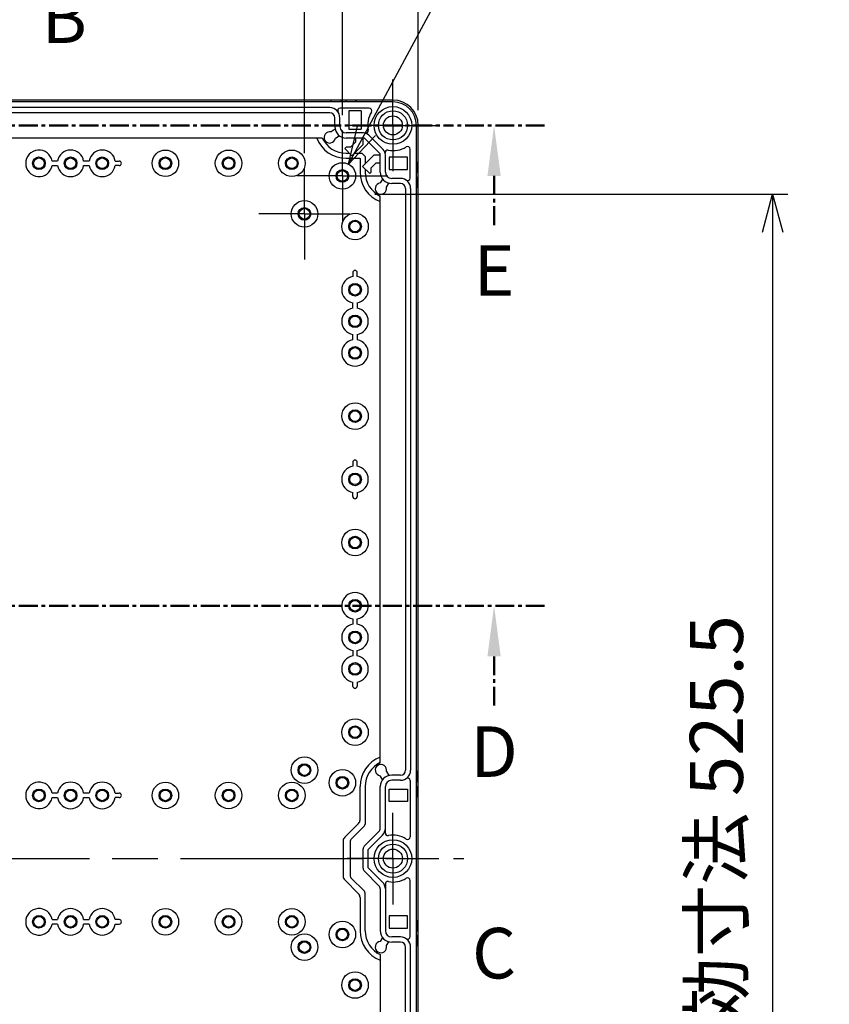
# Model space of a CAD drawing. Units: millimetres. Extents: x 0 to 4846, y 0 to 1680.
# Drawn here: x 3323 to 3643, y 703 to 1093 of the extents above; entities that cross this region are included whole.
import ezdxf

# ---------------------------------------------------------------- set-up
doc = ezdxf.new("R2010")
doc.units = ezdxf.units.MM
doc.header["$LTSCALE"] = 6
for name, pattern in [('AM_ISO08W050', [18, 12, -1.5, 3, -1.5]), ('AM_ISO08W050x2', [9, 6, -0.75, 1.5, -0.75]), ('CENTER', [2, 1.25, -0.25, 0.25, -0.25])]:
    doc.linetypes.add(name, pattern=pattern)
for name, color, linetype, lineweight in [('AM_10', 7, 'AM_ISO08W050', 50), ('AM_5', 3, 'Continuous', 25), ('AM_7', 4, 'AM_ISO08W050', 25), ('ﾎﾞﾃﾞｨｰ', 2, 'Continuous', 25)]:
    doc.layers.add(name, color=color, linetype=linetype, lineweight=lineweight)
doc.styles.add('ACISOTS', font='isocp.shx', dxfattribs={"height": 1, "bigfont": 'extfont.shx'})
doc.styles.get("Standard").update_dxf_attribs({"font": 'ISOCP.SHX', "bigfont": 'EXTFONT.SHX'})
doc.dimstyles.new('AM_ISO$0', dxfattribs={"dimtxt": 3.5, "dimasz": 2.5, "dimexe": 1, "dimexo": 1, "dimgap": 1.5, "dimtad": 1, "dimdsep": 46, "dimtxsty": 'STANDARD', "dimblk": 'OPEN30', "dimcen": 0, "dimclrd": 3, "dimclre": 3, "dimclrt": 2, "dimadec": 0, "dimazin": 2, "dimtp": 0.1, "dimtm": 0.1, "dimtfac": 0.71, "dimtmove": 0, "dimatfit": 3, "dimldrblk": 'OPEN30', "dimfxl": 1, "dimlwd": -1, "dimlwe": -1, "dimarcsym": 0})
doc.dimstyles.new('AM_ISO$3', dxfattribs={"dimtxt": 3.5, "dimasz": 2.5, "dimexe": 1, "dimexo": 1, "dimgap": 1.5, "dimtad": 1, "dimtoh": 1, "dimdsep": 46, "dimtxsty": 'STANDARD', "dimblk": 'OPEN30', "dimcen": 0, "dimclrd": 3, "dimclre": 3, "dimclrt": 2, "dimadec": 0, "dimazin": 2, "dimtp": 0.1, "dimtm": 0.1, "dimtfac": 0.71, "dimtofl": 0, "dimtmove": 0, "dimatfit": 0, "dimldrblk": 'OPEN30', "dimfxl": 1, "dimlwd": -1, "dimlwe": -1, "dimarcsym": 0})

# ---------------------------------------------------------------- blocks, each defined once
blk = doc.blocks.new('*S56')
at = {"layer": 'AM_10', "color": 7, "insert": (3340.58, 1090.94), "char_height": 20, "attachment_point": 5, "style": 'ACISOTS'}
blk.add_mtext('B', dxfattribs=at)
blk = doc.blocks.new('*S57')
at = {"layer": 'AM_10', "color": 7, "insert": (3340.58, 1090.94), "char_height": 20, "attachment_point": 5, "style": 'ACISOTS'}
blk.add_mtext('B', dxfattribs=at)
blk = doc.blocks.new('*S58')
at = {"layer": 'AM_10', "color": 7, "insert": (3510.58, 720.94), "char_height": 20, "attachment_point": 5, "style": 'ACISOTS'}
blk.add_mtext('C', dxfattribs=at)
blk = doc.blocks.new('*S59')
at = {"layer": 'AM_10', "color": 7, "insert": (3510.58, 720.94), "char_height": 20, "attachment_point": 5, "style": 'ACISOTS'}
blk.add_mtext('C', dxfattribs=at)
blk = doc.blocks.new('*S60')
at = {"layer": 'AM_10', "color": 1, "linetype": 'CENTER'}
blk.add_line((3070.58, 860.94), (3490.58, 860.94), dxfattribs=at)
at = {"layer": 'AM_10', "color": 7, "linetype": 'CENTER'}
for p, q in [((3530.58, 860.94), (3490.58, 860.94)), ((3510.58, 840.94), (3510.58, 820.94))]:
    blk.add_line(p, q, dxfattribs=at)
at = {"layer": 'AM_10', "color": 7, "linetype": 'Continuous'}
blk.add_trace([(3513.21, 840.94), (3507.95, 840.94), (3510.58, 860.94)], dxfattribs=at)
at = {"layer": 'AM_10', "color": 7, "insert": (3510.58, 800.66), "char_height": 20, "attachment_point": 5, "style": 'ACISOTS'}
blk.add_mtext('D', dxfattribs=at)
blk = doc.blocks.new('*S61')
at = {"layer": 'AM_10', "color": 1, "linetype": 'CENTER'}
blk.add_line((3070.58, 860.94), (3490.58, 860.94), dxfattribs=at)
at = {"layer": 'AM_10', "color": 7, "linetype": 'CENTER'}
for p, q in [((3530.58, 860.94), (3490.58, 860.94)), ((3510.58, 840.94), (3510.58, 820.94))]:
    blk.add_line(p, q, dxfattribs=at)
at = {"layer": 'AM_10', "color": 7, "linetype": 'Continuous'}
blk.add_trace([(3513.21, 840.94), (3507.95, 840.94), (3510.58, 860.94)], dxfattribs=at)
at = {"layer": 'AM_10', "color": 7, "insert": (3510.58, 800.66), "char_height": 20, "attachment_point": 5, "style": 'ACISOTS'}
blk.add_mtext('D', dxfattribs=at)
blk = doc.blocks.new('*S62')
at = {"layer": 'AM_10', "color": 1, "linetype": 'CENTER'}
blk.add_line((3070.58, 1050.94), (3490.58, 1050.94), dxfattribs=at)
at = {"layer": 'AM_10', "color": 7, "linetype": 'CENTER'}
for p, q in [((3530.58, 1050.94), (3490.58, 1050.94)), ((3510.58, 1030.94), (3510.58, 1010.94))]:
    blk.add_line(p, q, dxfattribs=at)
at = {"layer": 'AM_10', "color": 7, "linetype": 'Continuous'}
blk.add_trace([(3513.21, 1030.94), (3507.95, 1030.94), (3510.58, 1050.94)], dxfattribs=at)
at = {"layer": 'AM_10', "color": 7, "insert": (3510.58, 990.94), "char_height": 20, "attachment_point": 5, "style": 'ACISOTS'}
blk.add_mtext('E', dxfattribs=at)
blk = doc.blocks.new('*S63')
at = {"layer": 'AM_10', "color": 1, "linetype": 'CENTER'}
blk.add_line((3070.58, 1050.94), (3490.58, 1050.94), dxfattribs=at)
at = {"layer": 'AM_10', "color": 7, "linetype": 'CENTER'}
for p, q in [((3530.58, 1050.94), (3490.58, 1050.94)), ((3510.58, 1030.94), (3510.58, 1010.94))]:
    blk.add_line(p, q, dxfattribs=at)
at = {"layer": 'AM_10', "color": 7, "linetype": 'Continuous'}
blk.add_trace([(3513.21, 1030.94), (3507.95, 1030.94), (3510.58, 1050.94)], dxfattribs=at)
at = {"layer": 'AM_10', "color": 7, "insert": (3510.58, 990.94), "char_height": 20, "attachment_point": 5, "style": 'ACISOTS'}
blk.add_mtext('E', dxfattribs=at)
blk = doc.blocks.new('_Open30')
at = {"color": 0, "linetype": 'ByBlock', "lineweight": -2}
for p, q in [((-1, 0.268), (0, 0)), ((0, 0), (-1, -0.268)), ((0, 0), (-1, 0))]:
    blk.add_line(p, q, dxfattribs=at)
blk = doc.blocks.new('*D23')
at = {"layer": 'AM_5', "color": 3}
for p, q in [((3463.38, 1023.69), (3626.73, 1023.69)), ((3620.73, 1008.69), (3620.73, 513.19)), ((3463.38, 498.19), (3626.73, 498.19))]:
    blk.add_line(p, q, dxfattribs=at)
at = {"layer": 'Defpoints', "color": 0}
for p in [(3457.38, 1023.69), (3457.38, 498.19), (3620.73, 498.19)]:
    blk.add_point(p, dxfattribs=at)
at = {"layer": 'AM_5', "color": 3, "xscale": 15, "yscale": 15, "zscale": 15}
for p, rotation in [((3620.73, 1023.69), 90), ((3620.73, 498.19), 270)]:
    blk.add_blockref('_Open30', p, dxfattribs=dict(at, rotation=rotation))
at = {"layer": 'AM_5', "color": 2, "insert": (3601.23, 760.94), "char_height": 21, "attachment_point": 5, "rotation": 90}
blk.add_mtext('有効寸法 525.5', dxfattribs=at)
blk = doc.blocks.new('*D32')
at = {"layer": 'AM_5', "color": 3}
for p, q in [((3125.58, 1039.94), (3125.58, 1130.45)), ((3435.58, 1039.94), (3435.58, 1130.45)), ((3140.58, 1124.45), (3420.58, 1124.45))]:
    blk.add_line(p, q, dxfattribs=at)
at = {"layer": 'Defpoints', "color": 0}
for p in [(3435.58, 1124.45), (3125.58, 1033.94), (3435.58, 1033.94)]:
    blk.add_point(p, dxfattribs=at)
at = {"layer": 'AM_5', "color": 3, "xscale": 15, "yscale": 15, "zscale": 15, "rotation": 180}
blk.add_blockref('_Open30', (3125.58, 1124.45), dxfattribs=at)
at = {"layer": 'AM_5', "color": 3, "xscale": 15, "yscale": 15, "zscale": 15}
blk.add_blockref('_Open30', (3435.58, 1124.45), dxfattribs=at)
at = {"layer": 'AM_5', "color": 2, "insert": (3280.58, 1143.95), "char_height": 21, "attachment_point": 5}
blk.add_mtext('310', dxfattribs=at)
blk = doc.blocks.new('*D33')
at = {"layer": 'AM_5', "color": 3}
for p, q in [((3110.58, 1054.94), (3110.58, 1178.15)), ((3450.58, 1054.94), (3450.58, 1178.15)), ((3125.58, 1172.15), (3435.58, 1172.15))]:
    blk.add_line(p, q, dxfattribs=at)
at = {"layer": 'Defpoints', "color": 0}
for p in [(3450.58, 1172.15), (3110.58, 1048.94), (3450.58, 1048.94)]:
    blk.add_point(p, dxfattribs=at)
at = {"layer": 'AM_5', "color": 3, "xscale": 15, "yscale": 15, "zscale": 15, "rotation": 180}
blk.add_blockref('_Open30', (3110.58, 1172.15), dxfattribs=at)
at = {"layer": 'AM_5', "color": 3, "xscale": 15, "yscale": 15, "zscale": 15}
blk.add_blockref('_Open30', (3450.58, 1172.15), dxfattribs=at)
at = {"layer": 'AM_5', "color": 2, "insert": (3280.58, 1191.65), "char_height": 21, "attachment_point": 5}
blk.add_mtext('340', dxfattribs=at)
blk = doc.blocks.new('*D34')
at = {"layer": 'AM_5', "color": 3}
for p, q in [((3080.58, 1056.94), (3080.58, 1228.93)), ((3480.58, 1056.94), (3480.58, 1228.93)), ((3095.58, 1222.93), (3465.58, 1222.93))]:
    blk.add_line(p, q, dxfattribs=at)
at = {"layer": 'Defpoints', "color": 0}
for p in [(3480.58, 1222.93), (3080.58, 1050.94), (3480.58, 1050.94)]:
    blk.add_point(p, dxfattribs=at)
at = {"layer": 'AM_5', "color": 3, "xscale": 15, "yscale": 15, "zscale": 15, "rotation": 180}
blk.add_blockref('_Open30', (3080.58, 1222.93), dxfattribs=at)
at = {"layer": 'AM_5', "color": 3, "xscale": 15, "yscale": 15, "zscale": 15}
blk.add_blockref('_Open30', (3480.58, 1222.93), dxfattribs=at)
at = {"layer": 'AM_5', "color": 2, "insert": (3280.58, 1242.43), "char_height": 21, "attachment_point": 5}
blk.add_mtext('400', dxfattribs=at)
blk = doc.blocks.new('*D40')
at = {"layer": 'AM_5', "color": 3}
for p, q in [((3460.14, 1048.79), (3527.35, 1174.28)), ((3527.35, 1174.28), (3688.6, 1174.28))]:
    blk.add_line(p, q, dxfattribs=at)
at = {"layer": 'Defpoints', "color": 0}
for p in [(3453.06, 1035.57), (3448.1, 1026.31)]:
    blk.add_point(p, dxfattribs=at)
at = {"layer": 'AM_5', "color": 3, "xscale": 15, "yscale": 15, "zscale": 15, "rotation": 241.8279664702924}
blk.add_blockref('_Open30', (3453.06, 1035.57), dxfattribs=at)
at = {"layer": 'AM_5', "color": 2, "insert": (3612.47, 1193.78), "char_height": 21, "attachment_point": 5}
blk.add_mtext('120-M5用ボス', dxfattribs=at)

msp = doc.modelspace()

# ---------------------------------------------------------------- linework, layer by layer
at = {"layer": 'AM_7', "linetype": 'AM_ISO08W050x2'}
for p, q in [((3470.579, 1050.938), (3470.579, 1069.032)), ((3450.579, 1030.938), (3450.579, 1048.938)), ((3470.579, 1050.938), (3452.486, 1050.938)), ((3470.579, 1050.938), (3488.673, 1050.938)), ((3470.579, 1050.938), (3470.579, 1032.844)), ((3435.579, 1015.938), (3435.579, 1033.938)), ((3450.579, 1030.938), (3432.579, 1030.938)), ((3450.579, 1030.938), (3468.579, 1030.938)), ((3450.579, 1030.938), (3450.579, 1012.938)), ((3435.579, 1015.938), (3417.579, 1015.938)), ((3435.579, 1015.938), (3453.579, 1015.938)), ((3435.579, 1015.938), (3435.579, 997.938)), ((3470.579, 760.938), (3470.579, 779.032)), ((3470.579, 760.938), (3452.486, 760.938)), ((3470.579, 760.938), (3488.673, 760.938)), ((3470.579, 760.938), (3470.579, 742.844))]:
    msp.add_line(p, q, dxfattribs=at)
at = {"layer": 'AM_7'}
msp.add_line((3062.579, 760.938), (3498.579, 760.938), dxfattribs=at)
at = {"layer": 'ﾎﾞﾃﾞｨｰ'}
for p, q in [((3470.579, 1060.938), (3090.579, 1060.938)), ((3470.579, 1060.238), (3090.579, 1060.238)), ((3446.119, 1060.438), (3446.119, 1060.638)), ((3446.119, 1060.438), (3450.119, 1060.438)), ((3450.119, 1060.438), (3450.119, 1060.638)), ((3452.079, 1060.438), (3452.079, 1060.638)), ((3452.079, 1060.438), (3456.079, 1060.438)), ((3456.079, 1060.438), (3456.079, 1060.638)), ((3445.579, 1057.944), (3115.579, 1057.944)), ((3445.579, 1055.944), (3115.579, 1055.944)), ((3461.233, 1057.738), (3449.729, 1057.738)), ((3453.079, 1056.638), (3453.079, 1049.438)), ((3457.973, 1056.638), (3453.079, 1056.638)), ((3457.973, 1056.638), (3457.973, 1049.438)), ((3447.585, 1050.444), (3447.585, 1053.938)), ((3449.585, 1050.444), (3449.585, 1053.938)), ((3447.714, 1049.376), (3446.162, 1048.361)), ((3458.899, 1047.939), (3452.085, 1047.939)), ((3453.079, 1049.438), (3457.973, 1049.438)), ((3479.879, 470.938), (3479.879, 1050.938)), ((3480.579, 470.938), (3480.579, 1050.938)), ((3442.593, 1045.938), (3118.566, 1045.938)), ((3447.804, 1045.85), (3449.357, 1046.865)), ((3458.899, 1045.939), (3452.085, 1045.939)), ((3455.749, 1044.252), (3453.773, 1042.276)), ((3455.749, 1045.939), (3455.749, 1044.252)), ((3458.768, 1043.369), (3458.768, 1045.939)), ((3465.288, 1039.966), (3459.608, 1045.646)), ((3466.702, 1041.38), (3461.022, 1047.06)), ((3452.018, 1042.276), (3451.488, 1041.745)), ((3451.488, 1041.745), (3454.316, 1038.917)), ((3453.773, 1042.276), (3452.018, 1042.276)), ((3452.079, 1039.938), (3453.295, 1039.938)), ((3454.316, 1038.917), (3458.768, 1043.369)), ((3455.337, 1039.938), (3458.243, 1039.938)), ((3458.243, 1039.938), (3459.579, 1038.601)), ((3477.379, 1030.087), (3477.379, 1041.591)), ((3452.079, 1037.938), (3457.414, 1037.938)), ((3457.414, 1037.938), (3457.579, 1037.773)), ((3457.579, 1037.773), (3457.579, 1032.438)), ((3463.01, 1039.126), (3458.559, 1034.674)), ((3459.579, 1038.601), (3459.579, 1035.695)), ((3461.917, 1034.131), (3463.894, 1036.108)), ((3465.585, 1039.126), (3463.01, 1039.126)), ((3463.894, 1036.108), (3465.585, 1036.108)), ((3465.585, 1032.444), (3465.585, 1039.258)), ((3467.585, 1032.444), (3467.585, 1039.258)), ((3476.279, 1038.368), (3469.079, 1038.368)), ((3469.079, 1038.368), (3469.079, 1033.438)), ((3476.279, 1033.438), (3476.279, 1038.368)), ((3480.079, 1032.438), (3480.079, 1036.438)), ((3480.079, 1036.438), (3480.279, 1036.438)), ((3335.753, 1035.048), (3337.905, 1035.048)), ((3348.253, 1035.048), (3350.405, 1035.048)), ((3362.329, 1035.048), (3360.753, 1035.048)), ((3458.559, 1034.674), (3461.387, 1031.846)), ((3459.579, 1033.654), (3459.579, 1032.438)), ((3461.387, 1031.846), (3461.917, 1032.376)), ((3461.917, 1032.376), (3461.917, 1034.131)), ((3469.079, 1033.438), (3476.279, 1033.438)), ((3480.079, 1032.438), (3480.279, 1032.438)), ((3466.507, 1029.715), (3465.492, 1028.162)), ((3473.579, 1029.944), (3470.085, 1029.944)), ((3480.079, 1026.478), (3480.079, 1030.478)), ((3480.079, 1030.478), (3480.279, 1030.478)), ((3468.003, 1026.521), (3469.017, 1028.072)), ((3473.579, 1027.944), (3470.085, 1027.944)), ((3475.585, 1025.938), (3475.585, 795.938)), ((3477.585, 1025.938), (3477.585, 795.938)), ((3480.079, 1026.478), (3480.279, 1026.478)), ((3465.579, 798.925), (3465.579, 1022.951)), ((3454.69, 992.688), (3454.69, 991.112)), ((3454.69, 978.612), (3454.69, 980.764)), ((3454.69, 966.112), (3454.69, 968.264)), ((3454.69, 917.688), (3454.69, 916.112)), ((3454.69, 904.188), (3454.69, 905.764)), ((3454.69, 855.764), (3454.69, 853.612)), ((3454.69, 843.264), (3454.69, 841.112)), ((3454.69, 829.188), (3454.69, 830.764)), ((3468.003, 795.355), (3469.017, 793.803)), ((3480.079, 795.398), (3480.079, 791.398)), ((3480.279, 795.398), (3480.079, 795.398)), ((3466.507, 792.161), (3465.492, 793.713)), ((3473.579, 793.932), (3470.085, 793.932)), ((3473.579, 791.932), (3470.085, 791.932)), ((3477.379, 791.788), (3477.379, 769.537)), ((3480.079, 791.398), (3480.279, 791.398)), ((3457.579, 776.266), (3457.579, 789.438)), ((3459.579, 789.438), (3459.579, 774.552)), ((3465.585, 772.925), (3465.585, 789.432)), ((3467.585, 771.008), (3467.585, 789.432)), ((3469.079, 788.438), (3476.279, 788.438)), ((3469.079, 783.508), (3469.079, 788.438)), ((3476.279, 788.438), (3476.279, 783.508)), ((3480.079, 789.438), (3480.079, 785.438)), ((3480.079, 789.438), (3480.279, 789.438)), ((3335.753, 785.048), (3337.905, 785.048)), ((3348.253, 785.048), (3350.405, 785.048)), ((3362.329, 785.048), (3360.753, 785.048)), ((3476.279, 783.508), (3469.079, 783.508)), ((3480.079, 785.438), (3480.279, 785.438)), ((3451.499, 769.358), (3456.994, 774.852)), ((3453.972, 768.531), (3459.286, 773.845)), ((3459.236, 765.83), (3465.062, 771.656)), ((3450.914, 767.944), (3450.914, 753.932)), ((3453.679, 767.824), (3453.679, 754.052)), ((3460.797, 764.562), (3466.472, 770.238)), ((3458.797, 757.106), (3458.797, 764.769)), ((3460.797, 757.314), (3460.797, 764.562)), ((3459.236, 756.046), (3465.058, 750.224)), ((3460.797, 757.314), (3466.472, 751.638)), ((3451.499, 752.518), (3456.994, 747.024)), ((3453.972, 753.345), (3459.286, 748.031)), ((3477.379, 730.087), (3477.379, 752.339)), ((3465.585, 748.951), (3465.585, 732.444)), ((3467.585, 750.868), (3467.585, 732.444)), ((3457.579, 745.609), (3457.579, 732.438)), ((3459.579, 732.438), (3459.579, 747.324)), ((3335.753, 736.827), (3337.905, 736.827)), ((3348.253, 736.827), (3350.405, 736.827)), ((3362.329, 736.827), (3360.753, 736.827)), ((3476.279, 738.368), (3469.079, 738.368)), ((3469.079, 738.368), (3469.079, 733.438)), ((3476.279, 733.438), (3476.279, 738.368)), ((3480.079, 732.438), (3480.079, 736.438)), ((3480.079, 736.438), (3480.279, 736.438)), ((3469.079, 733.438), (3476.279, 733.438)), ((3480.079, 732.438), (3480.279, 732.438)), ((3466.507, 729.715), (3465.492, 728.162)), ((3473.579, 729.944), (3470.085, 729.944)), ((3480.079, 726.478), (3480.079, 730.478)), ((3480.079, 730.478), (3480.279, 730.478)), ((3468.003, 726.521), (3469.017, 728.072)), ((3473.579, 727.944), (3470.085, 727.944)), ((3475.585, 495.938), (3475.585, 725.938)), ((3477.585, 495.938), (3477.585, 725.938)), ((3480.279, 726.478), (3480.079, 726.478)), ((3465.579, 722.951), (3465.579, 498.925))]:
    msp.add_line(p, q, dxfattribs=at)
for points in [[(3337.906, 1036.83, 0), (3335.753, 1036.831, 0)], [(3350.404, 1036.82, 0), (3350.375, 1036.822, 0), (3350.321, 1036.824, 0), (3350.241, 1036.825, 0), (3350.14, 1036.826, 0), (3350.028, 1036.827, 0), (3348.253, 1036.828, 0)], [(3360.755, 1036.82, 0), (3360.784, 1036.822, 0), (3360.837, 1036.824, 0), (3360.918, 1036.825, 0), (3361.019, 1036.826, 0), (3361.131, 1036.827, 0), (3362.329, 1036.827, 0)], [(3456.461, 991.113, 0), (3456.463, 991.142, 0), (3456.465, 991.196, 0), (3456.467, 991.277, 0), (3456.468, 991.377, 0), (3456.469, 991.489, 0), (3456.469, 992.688, 0)], [(3456.461, 980.762, 0), (3456.463, 980.733, 0), (3456.465, 980.68, 0), (3456.467, 980.599, 0), (3456.468, 980.499, 0), (3456.469, 980.386, 0), (3456.469, 978.612, 0)], [(3456.472, 968.264, 0), (3456.472, 966.111, 0)], [(3456.461, 916.113, 0), (3456.463, 916.142, 0), (3456.465, 916.196, 0), (3456.467, 916.277, 0), (3456.468, 916.377, 0), (3456.469, 916.489, 0), (3456.469, 917.688, 0)], [(3456.461, 905.762, 0), (3456.463, 905.733, 0), (3456.465, 905.68, 0), (3456.467, 905.599, 0), (3456.468, 905.499, 0), (3456.469, 905.386, 0), (3456.469, 904.188, 0)], [(3456.472, 853.611, 0), (3456.472, 855.764, 0)], [(3456.461, 841.113, 0), (3456.463, 841.142, 0), (3456.465, 841.196, 0), (3456.467, 841.277, 0), (3456.468, 841.377, 0), (3456.469, 841.489, 0), (3456.469, 843.264, 0)], [(3456.461, 830.762, 0), (3456.463, 830.733, 0), (3456.465, 830.68, 0), (3456.467, 830.599, 0), (3456.468, 830.499, 0), (3456.469, 830.386, 0), (3456.469, 829.188, 0)], [(3337.906, 786.83, 0), (3335.753, 786.831, 0)], [(3350.404, 786.82, 0), (3350.375, 786.822, 0), (3350.321, 786.824, 0), (3350.241, 786.825, 0), (3350.14, 786.826, 0), (3350.028, 786.827, 0), (3348.253, 786.828, 0)], [(3360.755, 786.82, 0), (3360.784, 786.822, 0), (3360.837, 786.824, 0), (3360.918, 786.825, 0), (3361.019, 786.826, 0), (3361.131, 786.827, 0), (3362.329, 786.827, 0)], [(3337.906, 735.046, 0), (3335.753, 735.045, 0)], [(3350.404, 735.056, 0), (3350.375, 735.054, 0), (3350.321, 735.052, 0), (3350.241, 735.05, 0), (3350.14, 735.049, 0), (3350.028, 735.048, 0), (3348.253, 735.048, 0)], [(3360.755, 735.056, 0), (3360.784, 735.054, 0), (3360.837, 735.052, 0), (3360.918, 735.05, 0), (3361.019, 735.049, 0), (3361.131, 735.048, 0), (3362.329, 735.048, 0)]]:
    msp.add_polyline3d(points, dxfattribs=at)
for centre, radius in [((3470.579, 1050.938), 7.452), ((3470.579, 1050.938), 5.756), ((3470.579, 1050.938), 3.75), ((3380.579, 1035.938), 5.25), ((3405.579, 1035.938), 5.25), ((3430.579, 1035.938), 5.25), ((3330.579, 1035.938), 2.5), ((3330.579, 1035.938), 2.1), ((3343.079, 1035.938), 2.5), ((3343.079, 1035.938), 2.1), ((3355.579, 1035.938), 2.5), ((3355.579, 1035.938), 2.1), ((3380.579, 1035.938), 2.5), ((3380.579, 1035.938), 2.1), ((3405.579, 1035.938), 2.5), ((3405.579, 1035.938), 2.1), ((3430.579, 1035.938), 2.5), ((3430.579, 1035.938), 2.1), ((3450.579, 1030.938), 5.25), ((3450.579, 1030.938), 2.5), ((3450.579, 1030.938), 2.1), ((3435.579, 1015.938), 5.25), ((3435.579, 1015.938), 2.5), ((3435.579, 1015.938), 2.1), ((3455.579, 1010.938), 5.25), ((3455.579, 1010.938), 2.5), ((3455.579, 1010.938), 2.1), ((3455.579, 985.938), 2.5), ((3455.579, 985.938), 2.1), ((3455.579, 973.438), 2.5), ((3455.579, 973.438), 2.1), ((3455.579, 960.938), 2.5), ((3455.579, 960.938), 2.1), ((3455.579, 935.938), 5.25), ((3455.579, 935.938), 2.5), ((3455.579, 935.938), 2.1), ((3455.579, 910.938), 2.5), ((3455.579, 910.938), 2.1), ((3455.579, 885.938), 5.25), ((3455.579, 885.938), 2.5), ((3455.579, 885.938), 2.1), ((3455.579, 860.938), 2.5), ((3455.579, 860.938), 2.1), ((3455.579, 848.438), 2.5), ((3455.579, 848.438), 2.1), ((3455.579, 835.938), 2.5), ((3455.579, 835.938), 2.1), ((3455.579, 810.938), 5.25), ((3455.579, 810.938), 2.5), ((3455.579, 810.938), 2.1), ((3435.579, 795.938), 5.25), ((3435.579, 795.938), 2.5), ((3435.579, 795.938), 2.1), ((3450.579, 790.938), 5.25), ((3380.579, 785.938), 5.25), ((3405.579, 785.938), 5.25), ((3430.579, 785.938), 5.25), ((3450.579, 790.938), 2.5), ((3450.579, 790.938), 2.1), ((3330.579, 785.938), 2.5), ((3330.579, 785.938), 2.1), ((3343.079, 785.938), 2.5), ((3343.079, 785.938), 2.1), ((3355.579, 785.938), 2.5), ((3355.579, 785.938), 2.1), ((3380.579, 785.938), 2.5), ((3380.579, 785.938), 2.1), ((3405.579, 785.938), 2.5), ((3405.579, 785.938), 2.1), ((3430.579, 785.938), 2.5), ((3430.579, 785.938), 2.1), ((3470.579, 760.938), 7.452), ((3470.579, 760.938), 5.756), ((3470.579, 760.938), 3.75), ((3380.579, 735.938), 5.25), ((3405.579, 735.938), 5.25), ((3430.579, 735.938), 5.25), ((3330.579, 735.938), 2.5), ((3330.579, 735.938), 2.1), ((3343.079, 735.938), 2.5), ((3343.079, 735.938), 2.1), ((3355.579, 735.938), 2.5), ((3355.579, 735.938), 2.1), ((3380.579, 735.938), 2.5), ((3380.579, 735.938), 2.1), ((3405.579, 735.938), 2.5), ((3405.579, 735.938), 2.1), ((3430.579, 735.938), 2.5), ((3430.579, 735.938), 2.1), ((3450.579, 730.938), 5.25), ((3450.579, 730.938), 2.5), ((3450.579, 730.938), 2.1), ((3435.579, 725.938), 5.25), ((3435.579, 725.938), 2.5), ((3435.579, 725.938), 2.1), ((3455.579, 710.938), 5.25), ((3455.579, 710.938), 2.5), ((3455.579, 710.938), 2.1)]:
    msp.add_circle(centre, radius, dxfattribs=at)
for centre, radius, start, end in [((3445.819, 1060.638), 0.3, 360, 90), ((3450.419, 1060.638), 0.3, 90, 180), ((3451.779, 1060.638), 0.3, 360, 90), ((3456.379, 1060.638), 0.3, 90, 180), ((3470.579, 1050.938), 10, 360, 90), ((3470.579, 1050.938), 9.3, 360, 90), ((3445.579, 1053.938), 4.006, 360, 90), ((3445.579, 1053.938), 2.006, 360, 90), ((3449.729, 1056.738), 1, 90, 214.01047), ((3470.579, 1050.938), 10, 148.17863, 190.98823), ((3461.233, 1056.738), 1, 328.17863, 90), ((3445.579, 1046.188), 2.25, 74.98883, 351.3682), ((3452.085, 1050.444), 4.5, 180, 270), ((3452.085, 1050.444), 2.5, 180, 270), ((3458.899, 1044.938), 3.002, 45, 90), ((3459.781, 1048.841), 1, 257.2718, 10.98823), ((3452.079, 1050.438), 12.5, 201.1002, 270), ((3452.079, 1050.438), 10.5, 205.37693, 270), ((3458.899, 1044.938), 1.002, 45, 90), ((3330.579, 1035.938), 5.25, 9.79131, 350.24385), ((3343.079, 1035.938), 5.25, 9.7577, 170.21448), ((3355.579, 1035.938), 5.25, 9.66966, 170.33034), ((3464.579, 1039.258), 1.006, 360, 45), ((3464.579, 1039.258), 3.006, 360, 45), ((3468.487, 1040.139), 1, 79.03569, 192.7018), ((3470.579, 1050.938), 10, 259.03569, 301.82137), ((3476.379, 1041.591), 1, 360, 121.82137), ((3362.329, 1035.938), 0.89, 270, 90), ((3480.279, 1036.738), 0.3, 270, 360), ((3343.079, 1035.938), 5.25, 189.75615, 350.24385), ((3355.579, 1035.938), 5.25, 189.75615, 350.24385), ((3470.079, 1032.438), 12.5, 180, 248.8998), ((3470.079, 1032.438), 10.5, 180, 244.62307), ((3470.085, 1032.444), 4.5, 180, 270), ((3470.085, 1032.444), 2.5, 180, 270), ((3480.279, 1032.138), 0.3, 360, 90), ((3465.829, 1025.938), 2.25, 98.6318, 15.01117), ((3473.579, 1025.938), 4.006, 360, 90), ((3476.379, 1030.087), 1, 235.98953, 360), ((3480.279, 1030.778), 0.3, 270, 360), ((3473.579, 1025.938), 2.006, 360, 90), ((3480.279, 1026.178), 0.3, 360, 90), ((3455.579, 992.688), 0.89, 360, 180), ((3455.579, 985.938), 5.25, 99.75615, 260.24385), ((3455.579, 985.938), 5.25, 279.66966, 80.33034), ((3455.579, 973.438), 5.25, 99.75615, 260.24385), ((3455.579, 973.438), 5.25, 279.78552, 80.2423), ((3455.579, 960.938), 5.25, 99.75615, 80.20869), ((3455.579, 910.938), 5.25, 99.75615, 260.24385), ((3455.579, 917.688), 0.89, 360, 180), ((3455.579, 910.938), 5.25, 279.66966, 80.33034), ((3455.579, 904.188), 0.89, 180, 360), ((3455.579, 860.938), 5.25, 279.79131, 260.24385), ((3455.579, 848.438), 5.25, 99.75615, 260.24385), ((3455.579, 848.438), 5.25, 279.7577, 80.21448), ((3455.579, 835.938), 5.25, 99.75615, 260.24385), ((3455.579, 835.938), 5.25, 279.66966, 80.33034), ((3455.579, 829.188), 0.89, 180, 360), ((3470.079, 789.438), 12.5, 111.1002, 180), ((3470.079, 789.438), 10.5, 115.37693, 180), ((3465.829, 795.938), 2.25, 344.98883, 261.3682), ((3473.579, 795.938), 4.006, 270, 360), ((3473.579, 795.938), 2.006, 270, 360), ((3480.279, 795.698), 0.3, 270, 360), ((3330.579, 785.938), 5.25, 9.79131, 350.24385), ((3343.079, 785.938), 5.25, 9.7577, 170.21448), ((3355.579, 785.938), 5.25, 9.66966, 170.33034), ((3470.085, 789.432), 4.5, 90, 180), ((3470.085, 789.432), 2.5, 90, 180), ((3476.379, 791.788), 1, 360, 124.01047), ((3480.279, 791.098), 0.3, 360, 90), ((3362.329, 785.938), 0.89, 270, 90), ((3480.279, 789.738), 0.3, 270, 360), ((3343.079, 785.938), 5.25, 189.75615, 350.24385), ((3355.579, 785.938), 5.25, 189.75615, 350.24385), ((3480.279, 785.138), 0.3, 360, 90), ((3455.579, 776.266), 2, 315, 360), ((3458.579, 774.552), 1, 315, 360), ((3463.785, 772.925), 1.8, 315, 360), ((3463.785, 772.925), 3.8, 315, 360), ((3452.914, 767.944), 2, 135, 180), ((3454.679, 767.824), 1, 135, 180), ((3468.585, 771.008), 1, 180, 280.44464), ((3470.579, 760.19), 10, 58.17863, 100.44464), ((3476.379, 769.537), 1, 238.17863, 360), ((3460.297, 764.769), 1.5, 135, 180), ((3460.297, 757.106), 1.5, 180, 225), ((3452.914, 753.932), 2, 180, 225), ((3454.679, 754.052), 1, 180, 225), ((3463.785, 748.951), 3.8, 360, 45), ((3468.585, 750.868), 1, 79.55536, 180), ((3470.579, 761.685), 10, 259.55536, 301.82137), ((3476.379, 752.339), 1, 360, 121.82137), ((3458.579, 747.324), 1, 360, 45), ((3463.785, 748.951), 1.8, 360, 45), ((3455.579, 745.609), 2, 360, 45), ((3330.579, 735.938), 5.25, 9.75615, 350.20869), ((3343.079, 735.938), 5.25, 9.75615, 170.24385), ((3355.579, 735.938), 5.25, 9.75615, 170.24385), ((3362.329, 735.938), 0.89, 270, 90), ((3480.279, 736.738), 0.3, 270, 360), ((3343.079, 735.938), 5.25, 189.78552, 350.2423), ((3355.579, 735.938), 5.25, 189.66966, 350.33034), ((3470.079, 732.438), 12.5, 180, 248.8998), ((3470.079, 732.438), 10.5, 180, 244.62307), ((3470.085, 732.444), 4.5, 180, 270), ((3470.085, 732.444), 2.5, 180, 270), ((3480.279, 732.138), 0.3, 360, 90), ((3473.579, 725.938), 4.006, 360, 90), ((3476.379, 730.087), 1, 235.98953, 360), ((3480.279, 730.778), 0.3, 270, 360), ((3465.829, 725.938), 2.25, 98.6318, 15.01117), ((3473.579, 725.938), 2.006, 360, 90), ((3480.279, 726.178), 0.3, 360, 90)]:
    msp.add_arc(centre, radius, start, end, dxfattribs=at)

# ---------------------------------------------------------------- block references
at = {"layer": 'AM_10'}
for name in ['*S58', '*S59', '*S56', '*S57', '*S62', '*S63', '*S60', '*S61']:
    msp.add_blockref(name, (0, 0), dxfattribs=at)

# ---------------------------------------------------------------- dimensions: what is measured, and where the dimension line sits
at = {"layer": 'AM_5'}
dim = msp.add_linear_dim(base=(3480.579, 1222.926), p1=(3080.579, 1050.938), p2=(3480.579, 1050.938), angle=0, dimstyle='AM_ISO$0', override={"dimscale": 6}, dxfattribs=at)
dim.commit()
dim.dimension.update_dxf_attribs({"geometry": '*D34', "text_midpoint": (3280.579, 1242.426)})
dim = msp.add_diameter_dim_2p(p1=(3448.101, 1026.31), p2=(3453.058, 1035.566), text='120-M5用ボス', dimstyle='AM_ISO$3', override={"dimscale": 6}, dxfattribs=at)
dim.commit()
dim.dimension.update_dxf_attribs({"geometry": '*D40', "text_midpoint": (3612.474, 1174.28), "dimtype": 163})
for base, p1, p2, picture, middle in [((3450.579, 1172.149), (3110.579, 1048.938), (3450.579, 1048.938), '*D33', (3280.579, 1191.649)), ((3435.579, 1124.449), (3125.579, 1033.938), (3435.579, 1033.938), '*D32', (3280.579, 1143.949))]:
    dim = msp.add_linear_dim(base=base, p1=p1, p2=p2, dimstyle='AM_ISO$0', override={"dimscale": 6}, dxfattribs=at)
    dim.commit()
    dim.dimension.update_dxf_attribs({"geometry": picture, "text_midpoint": middle})
dim = msp.add_linear_dim(base=(3620.73, 498.188), p1=(3457.379, 1023.688), p2=(3457.379, 498.188), angle=90, text='有効寸法 <>', dimstyle='AM_ISO$0', override={"dimscale": 6}, dxfattribs=at)
dim.commit()
dim.dimension.update_dxf_attribs({"geometry": '*D23', "text_midpoint": (3601.228, 760.938)})

doc.saveas('drawing.dxf')
